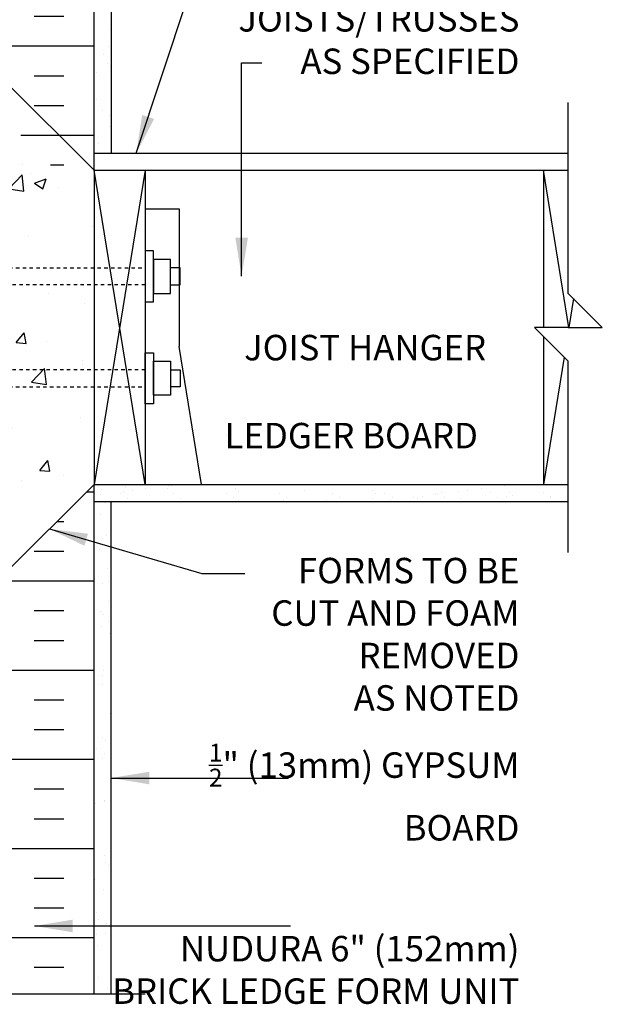
# Model space of a CAD drawing. Units: inches. Extents: x 112.5 to 171.6, y -23.4 to 65.9.
# Drawn here: x 141.6 to 158.7, y 5.4 to 34.4 of the extents above; entities that cross this region are included whole.
import ezdxf
from ezdxf.enums import TextEntityAlignment as Align

# ---------------------------------------------------------------- set-up
doc = ezdxf.new("R2010")
doc.units = ezdxf.units.IN
doc.header["$LTSCALE"] = 0.5
doc.header["$MEASUREMENT"] = 0
doc.linetypes.add('HIDDEN2', pattern=[0.1875, 0.125, -0.0625])
for name, color, linetype in [('HATCH', 12, 'Continuous'), ('LINE15', 9, 'Continuous'), ('LINE18', 9, 'Continuous'), ('line25', 2, 'Continuous'), ('LINE50', 5, 'Continuous'), ('LINE9', 9, 'Continuous'), ('TEXT', 4, 'Continuous')]:
    doc.layers.add(name, color=color, linetype=linetype)
doc.styles.add('DIM', font='romans.shx', dxfattribs={"width": 0.7})
doc.styles.add('ROMANS', font='romans.shx', dxfattribs={"height": 1.125})
doc.dimstyles.new('ext_12', dxfattribs={"dimscale": 12, "dimtxt": 0.09375, "dimasz": 0.09375, "dimexe": 0.09375, "dimexo": 0.0625, "dimgap": 0.0625, "dimtad": 1, "dimdec": 1, "dimzin": 3, "dimdsep": 46, "dimlunit": 4, "dimtxsty": 'DIM', "dimcen": 0.09, "dimdle": 0.09375, "dimclrt": 4, "dimadec": 0, "dimazin": 0, "dimtfac": 1, "dimtdec": 1, "dimtmove": 2, "dimatfit": 3, "dimfxl": 1, "dimfrac": 2, "dimtolj": 1, "dimtzin": 0, "dimarcsym": 0})

msp = doc.modelspace()

# ---------------------------------------------------------------- hatches: boundary and pattern name
at = {"layer": 'HATCH'}
h = msp.add_hatch(dxfattribs=at)
h.set_pattern_fill('INSUL', color=256, scale=7, style=0)
h.set_pattern_definition([(0, (21.2317, -8.359), (0, 2.625), []), (0, (21.2317, -7.484), (0, 2.625), [0.875, -0.875]), (0, (21.2317, -6.609), (0, 2.625), [0.875, -0.875])])
h.paths.add_polyline_path([(143.746, 41.734), (143.309, 41.734), (143.309, 41.234), (141.809, 41.234), (141.809, 41.734), (141.121, 41.734), (141.121, 31.484), (143.746, 28.859), (143.746, 29.984)])
h.paths.add_polyline_path([(143.746, 20.734), (141.121, 18.109), (141.121, 5.734), (143.746, 5.734)])
h = msp.add_hatch(dxfattribs=at)
h.set_pattern_fill('AR-CONC', color=256, scale=0.5, style=0)
h.set_pattern_definition([(50, (7.6974, -129.9048), (3.5863, -0.31376), [0.375, -4.125]), (355, (7.6974, -129.9048), (-0.693757, 3.76096), [0.3, -3.3]), (100.4514, (7.9962, -129.931), (2.892547, 3.4472), [0.3187, -3.50571]), (46.1842, (7.6974, -128.905), (5.336205, -0.827595), [0.5625, -6.1875]), (96.6356, (8.142, -128.974), (4.67331, 4.87059), [0.47805, -5.25856]), (351.1842, (7.6974, -128.905), (4.67331, 4.8706), [0.45, -4.95]), (21, (8.1974, -129.1548), (2.984535, -2.013094), [0.375, -4.125]), (326, (8.1974, -129.1548), (1.216577, 3.62575), [0.3, -3.3]), (71.4514, (8.446, -129.3226), (4.201113, 1.61265), [0.3187, -3.50571]), (37.5, (7.6974, -129.9048), (0.060799, 1.664469), [0, -3.26, 0, -3.35, 0, -3.3125]), (7.5, (7.6974, -129.9048), (1.315348, 1.972059), [0, -1.91, 0, -3.185, 0, -1.2625]), (327.5, (6.5824, -129.9048), (2.669112, -0.112774), [0, -1.25, 0, -3.9, 0, -5.175]), (317.5, (6.0824, -129.9048), (2.91593, 0.500525), [0, -1.625, 0, -2.59, 0, -3.675])])
h.paths.add_polyline_path([(143.746, 27.422), (141.121, 27.422), (141.121, 23.297), (143.746, 23.297)])
h.paths.add_polyline_path([(143.746, 21.859), (143.746, 22.797), (141.121, 22.797), (141.121, 19.234)])
h.paths.add_polyline_path([(141.121, 31.484), (141.121, 27.922), (143.746, 27.922), (143.746, 28.859)])
h = msp.add_hatch(dxfattribs=at)
h.set_pattern_fill('AR-SAND', color=256, scale=0.5, style=0)
h.set_pattern_definition([(37.5, (121.32, -7.1404), (-0.031497, 0.963412), [0, -0.76, 0, -0.85, 0, -0.8125]), (7.5, (121.32, -7.1404), (0.88489, 1.411073), [0, -0.41, 0, -0.685, 0, -0.2625]), (327.5, (120.705, -7.1404), (1.55707, 0.00283), [0, -0.25, 0, -0.9, 0, -1.175]), (317.5, (120.705, -7.1404), (1.503063, 0.43884), [0, -0.125, 0, -0.59, 0, -0.675])])
h.paths.add_polyline_path([(144.246, 19.923), (144.153, 20.234), (143.746, 20.234), (143.746, 5.734), (144.246, 5.734)])

# ---------------------------------------------------------------- linework, layer by layer
for p, q in [((144.23, 34.141), (144.23, 34.141)), ((144.03, 33.392), (144.03, 33.392)), ((144.162, 33.625), (144.162, 33.625)), ((144.139, 33.135), (144.139, 33.135)), ((144.231, 33.051), (144.231, 33.051)), ((143.806, 32.856), (143.806, 32.856)), ((143.812, 32.069), (143.812, 32.069)), ((143.753, 31.673), (143.753, 31.673)), ((143.999, 31.738), (143.999, 31.738)), ((144.21, 31.604), (144.21, 31.604)), ((144.188, 31.274), (144.188, 31.274)), ((143.866, 30.781), (143.866, 30.781)), ((145.246, 29.984), (143.746, 20.734)), ((145.246, 20.734), (143.746, 29.984)), ((157.721, 25.359), (156.971, 29.984)), ((157.858, 26.205), (157.721, 25.359)), ((157.579, 24.484), (156.971, 20.734)), ((143.866, 20.672), (143.866, 20.672)), ((143.958, 20.588), (143.958, 20.588)), ((144.671, 20.653), (144.671, 20.653)), ((145.269, 20.609), (145.269, 20.609)), ((145.896, 20.628), (145.896, 20.628)), ((145.948, 20.699), (145.948, 20.699)), ((146.021, 20.702), (146.021, 20.702)), ((146.208, 20.733), (146.208, 20.733)), ((147.33, 20.718), (147.33, 20.718)), ((147.897, 20.611), (147.897, 20.611)), ((148.609, 20.712), (148.609, 20.712)), ((155.151, 20.616), (155.151, 20.616)), ((155.83, 20.705), (155.83, 20.705)), ((143.923, 20.432), (143.923, 20.432)), ((144.52, 20.464), (144.52, 20.464)), ((144.602, 20.522), (144.602, 20.522)), ((144.73, 20.33), (144.73, 20.33)), ((144.862, 20.556), (144.862, 20.556)), ((146.077, 20.467), (146.077, 20.467)), ((146.288, 20.333), (146.288, 20.333)), ((147.634, 20.47), (147.634, 20.47)), ((147.845, 20.336), (147.845, 20.336)), ((147.989, 20.527), (147.989, 20.527)), ((149.191, 20.473), (149.191, 20.473)), ((149.402, 20.338), (149.402, 20.338)), ((149.927, 20.567), (149.927, 20.567)), ((150.748, 20.475), (150.748, 20.475)), ((150.959, 20.341), (150.959, 20.341)), ((151.928, 20.55), (151.928, 20.55)), ((151.944, 20.309), (151.944, 20.309)), ((152.02, 20.465), (152.02, 20.465)), ((152.305, 20.478), (152.305, 20.478)), ((152.516, 20.344), (152.516, 20.344)), ((153.138, 20.351), (153.138, 20.351)), ((153.253, 20.326), (153.253, 20.326)), ((153.399, 20.385), (153.399, 20.385)), ((153.805, 20.439), (153.805, 20.439)), ((153.862, 20.481), (153.862, 20.481)), ((153.958, 20.505), (153.958, 20.505)), ((154.073, 20.347), (154.073, 20.347)), ((154.484, 20.528), (154.484, 20.528)), ((154.532, 20.319), (154.532, 20.319)), ((154.745, 20.562), (154.745, 20.562)), ((155.419, 20.484), (155.419, 20.484)), ((155.63, 20.35), (155.63, 20.35)), ((155.883, 20.368), (155.883, 20.368)), ((155.959, 20.488), (155.959, 20.488)), ((156.051, 20.404), (156.051, 20.404)), ((156.976, 20.487), (156.976, 20.487)), ((157.187, 20.352), (157.187, 20.352)), ((157.192, 20.385), (157.192, 20.385)), ((148.006, 20.25), (148.006, 20.25)), ((149.315, 20.266), (149.315, 20.266)), ((150.594, 20.26), (150.594, 20.26)), ((152.459, 20.262), (152.459, 20.262))]:
    msp.add_line(p, q, dxfattribs=at)
at = {"layer": 'LINE15', "linetype": 'HIDDEN2'}
for points in [[(145.246, 26.609), (139.746, 26.609, -0.414214), (139.246, 27.109), (139.246, 28.609), (139.746, 28.609), (139.746, 27.209, 0.414214), (139.846, 27.109), (145.246, 27.109)], [(145.246, 24.109), (139.746, 24.109, 0.414214), (139.246, 23.609), (139.246, 22.109), (139.746, 22.109), (139.746, 23.509, -0.414214), (139.846, 23.609), (145.246, 23.609)]]:
    msp.add_lwpolyline(points, format="xyb", dxfattribs=at)
at = {"layer": 'LINE18'}
for points in [[(145.246, 26.109), (145.496, 26.109), (145.496, 27.609), (145.246, 27.609)], [(145.496, 26.359), (145.996, 26.359), (145.996, 27.359), (145.496, 27.359)], [(145.246, 24.609), (145.496, 24.609), (145.496, 23.109), (145.246, 23.109)], [(145.496, 24.359), (145.996, 24.359), (145.996, 23.359), (145.496, 23.359)]]:
    msp.add_lwpolyline(points, close=True, dxfattribs=at)
for points in [[(145.996, 26.609), (146.277, 26.609), (146.277, 27.109), (145.996, 27.109)], [(145.996, 24.109), (146.277, 24.109), (146.277, 23.609), (145.996, 23.609)]]:
    msp.add_lwpolyline(points, dxfattribs=at)
at = {"layer": 'line25'}
for p, q in [((143.746, 29.984), (141.121, 32.609)), ((143.746, 29.984), (157.703, 29.984)), ((143.746, 29.984), (143.746, 20.734)), ((145.246, 29.984), (145.246, 20.734)), ((156.971, 29.984), (156.971, 25.359)), ((156.971, 25.092), (156.971, 20.734)), ((143.746, 20.734), (141.121, 18.109)), ((143.746, 20.734), (157.703, 20.734))]:
    msp.add_line(p, q, dxfattribs=at)
at = {"layer": 'LINE50'}
for p, q in [((143.746, 29.984), (143.746, 41.734)), ((143.746, 5.734), (143.746, 20.734))]:
    msp.add_line(p, q, dxfattribs=at)
at = {"layer": 'LINE9'}
for p, q in [((144.246, 58.028), (144.246, 30.484)), ((157.703, 26.359), (157.703, 31.984)), ((143.746, 30.484), (157.703, 30.484)), ((145.246, 28.853), (146.246, 28.853)), ((146.246, 28.853), (146.246, 24.794)), ((158.703, 25.359), (157.703, 26.359)), ((156.703, 25.359), (157.703, 24.359)), ((157.703, 25.359), (156.703, 25.359)), ((157.703, 25.359), (158.703, 25.359)), ((146.905, 20.734), (146.246, 24.794)), ((157.703, 18.734), (157.703, 24.359)), ((143.746, 20.234), (157.703, 20.234)), ((144.246, 5.734), (144.246, 20.234)), ((139.121, 5.734), (145.246, 5.734))]:
    msp.add_line(p, q, dxfattribs=at)
at = {"layer": 'TEXT'}
msp.add_line((147.629, 22.189), (147.629, 22.189), dxfattribs=at)
for points in [[(146.246, 24.794, 0, 0.36, 0), (147.326, 24.794, 0, 0, 0), (148.712, 24.794, 0, 0, 0)], [(144.496, 22.189, 0, 0.36, 0), (145.576, 22.189, 0, 0, 0), (147.868, 22.189, 0, 0, 0)]]:
    msp.add_lwpolyline(points, format="xyseb", dxfattribs=at)

# ---------------------------------------------------------------- texts
at = {"layer": 'TEXT', "style": 'ROMANS'}
for s, p in [(' JOIST HANGER', (147.931, 24.763)), (' LEDGER BOARD', (147.358, 22.171))]:
    msp.add_text(s, height=0.75, dxfattribs=at).set_placement(p, align=Align.MIDDLE_LEFT)
at = {"layer": 'TEXT', "char_height": 0.75, "attachment_point": 6, "style": 'ROMANS'}
for s, insert, width in [('\\A1;FLOOR JOISTS/TRUSSES \\PAS SPECIFIED', (156.265, 34.443), 11.43486), ('FORMS TO BE \\PCUT AND FOAM REMOVED \\PAS NOTED', (156.265, 16.225), 11.43486), ('\\A1;{\\H0.7x;\\S1/2;}" (13mm) GYPSUM BOARD', (156.265, 11.675), 9.27773), ('\\A1;NUDURA 6" (152mm) BRICK LEDGE FORM UNIT', (156.265, 6.441), 12.01823)]:
    msp.add_mtext(s, dxfattribs=dict(at, insert=insert, width=width))

# ---------------------------------------------------------------- leaders
at = {"layer": 'TEXT'}
for points, override in [([(144.984, 30.484), (148.193, 40.198), (149.44, 40.198)], {"dimgap": 0.0625, "dimtad": 0}), ([(148.088, 26.87), (148.088, 33.148), (148.681, 33.148)], {"dimgap": 0.0625, "dimtad": 0}), ([(142.434, 19.422), (146.913, 18.112), (148.185, 18.112)], {"dimgap": 0.0625, "dimtad": 0}), ([(144.246, 12.09), (149.466, 12.09)], {"dimgap": 0.0625, "dimtad": 0}), ([(141.99, 7.734), (149.526, 7.734)], {"dimtad": 0})]:
    msp.add_leader(points, dimstyle='ext_12', override=override, dxfattribs=at)

doc.saveas('drawing.dxf')
